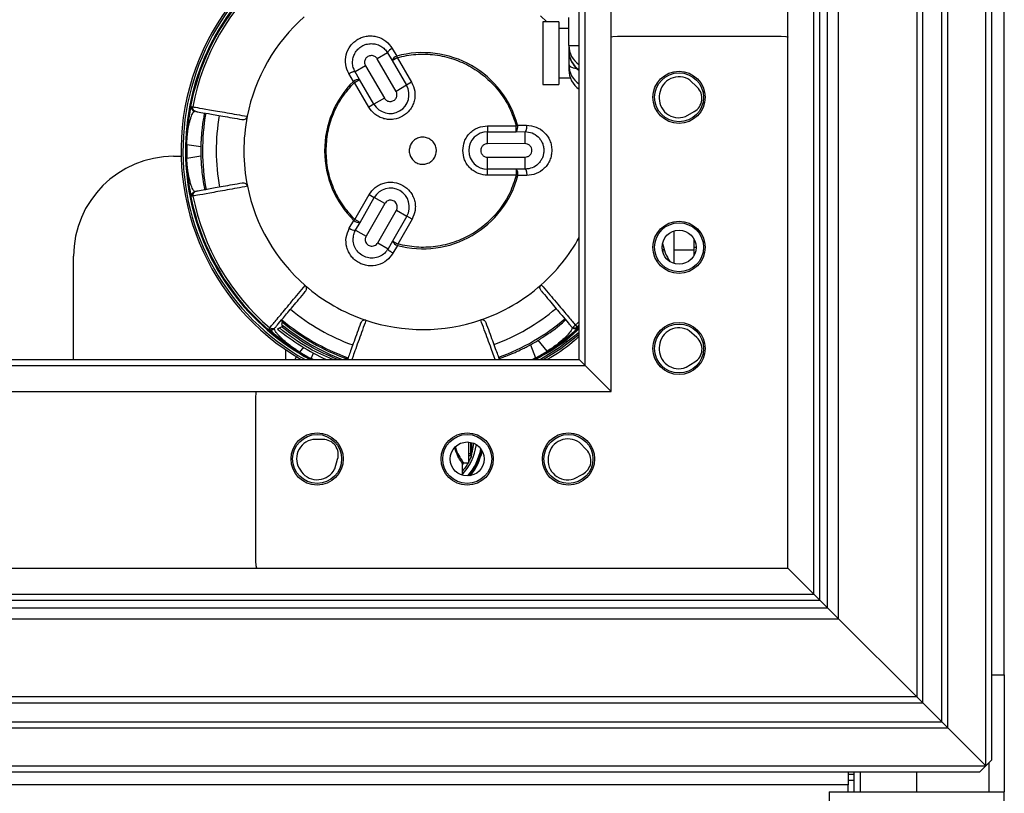
# Model space of a CAD drawing. Units: inches. Extents: x 17 to 136, y 17 to 142.
# Drawn here: x 93 to 98, y 93 to 97 of the extents above; entities that cross this region are included whole.
import ezdxf

# ---------------------------------------------------------------- set-up
doc = ezdxf.new("R2010")
doc.units = ezdxf.units.IN
doc.header["$MEASUREMENT"] = 0

msp = doc.modelspace()

# ---------------------------------------------------------------- linework, layer by layer
at = {"color": 7, "linetype": 'Continuous', "lineweight": 25}
for p, q in [((97.9085, 93.4418), (97.9085, 101.0818)), ((97.816, 92.9868), (97.816, 100.5518)), ((97.846, 93.0168), (97.846, 100.5218)), ((97.596, 93.2068), (97.596, 100.3318)), ((97.626, 93.1768), (97.626, 100.3618)), ((97.501, 93.3018), (97.501, 100.2368)), ((97.471, 100.2068), (97.471, 93.3318)), ((97.0801, 93.7227), (97.0801, 99.8159)), ((97.025, 93.7778), (97.025, 99.7608)), ((96.9567, 93.8461), (96.9567, 99.6926)), ((96.9867, 93.8161), (96.9867, 99.7226)), ((96.8267, 93.9761), (96.8267, 99.5626)), ((95.9442, 94.8586), (95.9442, 98.6801)), ((95.7842, 95.0186), (95.7842, 98.5201)), ((95.8142, 94.9886), (95.8142, 98.5501)), ((95.683, 96.7075), (95.603, 96.7075)), ((95.603, 96.7075), (95.603, 96.3945)), ((95.683, 96.7075), (95.683, 96.3945)), ((95.7325, 96.5894), (95.7325, 96.7287)), ((95.7325, 96.674), (95.683, 96.674)), ((95.976, 96.6363), (96.793, 96.6363)), ((95.7325, 96.5894), (95.7325, 96.5636)), ((94.8265, 96.5519), (94.7746, 96.5217)), ((94.8265, 96.5519), (94.8487, 96.5137)), ((94.8502, 96.5746), (94.8727, 96.5358)), ((95.7325, 96.5578), (95.7325, 96.4926)), ((94.7163, 96.4878), (94.6644, 96.4576)), ((94.7163, 96.4878), (94.8106, 96.3257)), ((94.8689, 96.3596), (94.7746, 96.5217)), ((94.8487, 96.5137), (94.8747, 96.5287)), ((94.8487, 96.5137), (94.9208, 96.3898)), ((94.8727, 96.5358), (94.8747, 96.5287)), ((94.8747, 96.5287), (94.9467, 96.4049)), ((95.7325, 96.4926), (95.7325, 96.4668)), ((94.6555, 96.4095), (94.6329, 96.4483)), ((94.6867, 96.4194), (94.6644, 96.4576)), ((94.6607, 96.4043), (94.6555, 96.4095)), ((94.6607, 96.4043), (94.6867, 96.4194)), ((94.7328, 96.2805), (94.6607, 96.4043)), ((94.7587, 96.2955), (94.6867, 96.4194)), ((94.9208, 96.3898), (94.8689, 96.3596)), ((94.9467, 96.4049), (94.9208, 96.3898)), ((95.603, 96.3945), (95.683, 96.3945)), ((95.683, 96.428), (95.7393, 96.428)), ((96.3741, 96.3801), (96.3372, 96.4152)), ((96.1857, 96.3466), (96.1845, 96.3373)), ((94.7587, 96.2955), (94.7328, 96.2805)), ((94.8106, 96.3257), (94.7587, 96.2955)), ((93.8464, 96.2835), (93.8527, 96.2824)), ((96.3147, 96.2337), (96.359, 96.2587)), ((95.3259, 96.1876), (95.4691, 96.188)), ((95.3259, 96.1876), (95.3259, 96.1576)), ((95.3259, 96.1576), (95.4692, 96.158)), ((95.3261, 96.0976), (95.3259, 96.1576)), ((95.4691, 96.188), (95.4762, 96.19)), ((95.4692, 96.158), (95.4691, 96.188)), ((95.4692, 96.158), (95.5134, 96.1582)), ((95.4762, 96.19), (95.5211, 96.1901)), ((95.5136, 96.0982), (95.5134, 96.1582)), ((95.5136, 96.0982), (95.3261, 96.0976)), ((93.8225, 96.0925), (93.8231, 96.0925)), ((93.8934, 96.0819), (93.8231, 96.0925)), ((93.7575, 96.0348), (93.7948, 96.0348)), ((93.8227, 96.0256), (93.8233, 96.0256)), ((93.8233, 96.0256), (93.8936, 96.0367)), ((95.3264, 96.0301), (95.5139, 96.0307)), ((95.3265, 95.9701), (95.3264, 96.0301)), ((95.514, 95.9707), (95.5139, 96.0307)), ((95.4698, 95.9706), (95.3265, 95.9701)), ((95.3266, 95.9401), (95.3265, 95.9701)), ((95.514, 95.9707), (95.4698, 95.9706)), ((95.4698, 95.9706), (95.4699, 95.9406)), ((95.4699, 95.9406), (95.3266, 95.9401)), ((95.477, 95.9387), (95.4699, 95.9406)), ((95.5219, 95.9388), (95.477, 95.9387)), ((93.8541, 95.8359), (93.8479, 95.8348)), ((94.6629, 95.7191), (94.7342, 95.8435)), ((94.6889, 95.7042), (94.7602, 95.8285)), ((94.8122, 95.7987), (94.719, 95.636)), ((94.7342, 95.8435), (94.7602, 95.8285)), ((94.8122, 95.7987), (94.7602, 95.8285)), ((94.7776, 95.6025), (94.8708, 95.7651)), ((94.8708, 95.7651), (94.9229, 95.7353)), ((94.6354, 95.675), (94.6577, 95.7139)), ((94.6577, 95.7139), (94.6629, 95.7191)), ((94.6889, 95.7042), (94.6629, 95.7191)), ((94.6669, 95.6659), (94.6889, 95.7042)), ((94.9229, 95.7353), (94.8516, 95.611)), ((94.9489, 95.7204), (94.8776, 95.5961)), ((94.9489, 95.7204), (94.9229, 95.7353)), ((94.6669, 95.6659), (94.719, 95.636)), ((96.258, 95.5676), (96.258, 95.6611)), ((94.7776, 95.6025), (94.8296, 95.5726)), ((94.8516, 95.611), (94.8296, 95.5726)), ((94.8776, 95.5961), (94.8516, 95.611)), ((96.358, 95.5676), (96.358, 95.6198)), ((94.8757, 95.589), (94.8534, 95.55)), ((94.8776, 95.5961), (94.8757, 95.589)), ((96.2025, 95.5704), (96.2025, 95.5604)), ((96.258, 95.5676), (96.358, 95.5676)), ((96.258, 95.4986), (96.258, 95.5676)), ((96.358, 95.5398), (96.358, 95.5676)), ((93.2575, 95.0186), (93.2575, 95.5348)), ((94.2942, 95.2132), (94.3069, 95.2011)), ((94.2333, 95.172), (94.2374, 95.1769)), ((94.2857, 95.1764), (94.2967, 95.1816)), ((94.3003, 95.2063), (94.2972, 95.1941)), ((95.7842, 95.1915), (95.7732, 95.1818)), ((95.7732, 95.1818), (95.7773, 95.1769)), ((96.3723, 95.1283), (96.3342, 95.162)), ((95.6243, 95.0602), (95.5796, 95.1155)), ((94.3175, 95.0348), (94.3185, 95.0671)), ((94.4058, 95.0797), (94.3871, 95.0563)), ((95.5405, 95.0928), (95.5665, 95.0266)), ((96.1851, 95.0882), (96.1843, 95.0789)), ((58.0328, 95.0186), (95.7842, 95.0186)), ((94.3175, 95.0186), (94.3175, 95.0348)), ((94.365, 95.0186), (94.3707, 95.0332)), ((94.3868, 95.0557), (94.3871, 95.0563)), ((94.4448, 95.0224), (94.4451, 95.023)), ((94.4451, 95.023), (94.4559, 95.051)), ((94.6106, 95.027), (94.6275, 95.0222)), ((94.613, 95.0186), (94.6185, 95.024)), ((95.5668, 95.026), (95.5665, 95.0266)), ((95.6246, 95.0596), (95.6243, 95.0602)), ((95.8142, 94.9886), (95.7842, 95.0186)), ((95.7842, 95.0186), (95.8142, 94.9886)), ((58.0028, 94.9886), (95.8142, 94.9886)), ((95.9442, 94.8586), (95.8142, 94.9886)), ((96.318, 94.9799), (96.3614, 95.0064)), ((57.8728, 94.8586), (95.9442, 94.8586)), ((94.168, 94.0113), (94.168, 94.8283)), ((94.5043, 94.6188), (94.4534, 94.6188)), ((95.2325, 94.5028), (95.2325, 94.6059)), ((95.2475, 94.5486), (95.2475, 94.6031)), ((95.8207, 94.5669), (95.785, 94.6032)), ((94.5622, 94.4718), (94.5771, 94.5205)), ((95.2325, 94.5486), (95.2428, 94.5486)), ((95.2325, 94.5386), (95.2428, 94.5392)), ((95.2428, 94.5392), (95.2428, 94.5486)), ((95.2428, 94.5486), (95.2475, 94.5486)), ((95.6313, 94.5395), (95.6298, 94.5303)), ((95.2005, 94.4398), (95.2005, 94.4973)), ((95.2054, 94.5023), (95.2325, 94.5028)), ((94.3909, 94.4646), (94.3965, 94.4571)), ((95.7565, 94.4225), (95.8016, 94.446)), ((56.9903, 93.9761), (96.8267, 93.9761)), ((96.9567, 93.8461), (96.8267, 93.9761)), ((56.8603, 93.8461), (96.9567, 93.8461)), ((96.9867, 93.8161), (96.9567, 93.8461)), ((96.9567, 93.8461), (96.9867, 93.8161)), ((56.8303, 93.8161), (96.9867, 93.8161)), ((97.025, 93.7778), (96.9867, 93.8161)), ((96.9867, 93.8161), (97.025, 93.7778)), ((56.792, 93.7778), (97.025, 93.7778)), ((97.0801, 93.7227), (97.025, 93.7778)), ((97.025, 93.7778), (97.0801, 93.7227)), ((56.7369, 93.7227), (97.0801, 93.7227)), ((97.471, 93.3318), (97.0801, 93.7227)), ((97.846, 93.4418), (97.9085, 93.4418)), ((97.9085, 93.4418), (97.9085, 92.8568)), ((56.316, 93.3018), (97.501, 93.3018)), ((97.471, 93.3318), (56.346, 93.3318)), ((97.501, 93.3018), (97.471, 93.3318)), ((97.471, 93.3318), (97.501, 93.3018)), ((97.596, 93.2068), (97.501, 93.3018)), ((56.221, 93.2068), (97.596, 93.2068)), ((97.626, 93.1768), (97.596, 93.2068)), ((97.596, 93.2068), (97.626, 93.1768)), ((56.191, 93.1768), (97.626, 93.1768)), ((97.626, 93.1768), (97.816, 92.9868)), ((97.816, 92.9868), (97.846, 93.0168)), ((56.001, 92.9868), (97.816, 92.9868)), ((56.031, 92.9568), (97.786, 92.9568)), ((97.1285, 92.9568), (97.1285, 92.8918)), ((97.1585, 92.8568), (97.1585, 92.9568)), ((97.786, 92.9568), (97.816, 92.9868)), ((97.1285, 92.9147), (97.1585, 92.9147)), ((97.1285, 92.8918), (56.6885, 92.8918)), ((97.0335, 92.8568), (97.0335, 92.7518)), ((97.0335, 92.8568), (97.9085, 92.8568)), ((97.1285, 92.8568), (97.1285, 92.8918)), ((97.9085, 92.7518), (97.9085, 92.8568))]:
    msp.add_line(p, q, dxfattribs=at)
at = {"color": 8, "linetype": 'Continuous', "lineweight": 25}
for p, q in [((95.6221, 96.7075), (95.5904, 96.7365)), ((95.7325, 96.5894), (95.7842, 96.5894)), ((96.1985, 95.5704), (96.2025, 95.5704)), ((96.2002, 95.5604), (96.2025, 95.5604)), ((96.2025, 95.5604), (96.2025, 95.5525)), ((96.358, 95.5807), (96.368, 95.5807)), ((95.7842, 95.2087), (95.7533, 95.1806)), ((94.4521, 95.0186), (94.4448, 95.0224)), ((94.4536, 95.0186), (94.4451, 95.023)), ((95.2428, 94.5486), (95.2428, 94.6043)), ((95.2562, 94.5987), (95.2475, 94.5529)), ((97.8321, 92.8568), (97.8321, 93.0029)), ((97.1885, 92.9568), (97.1885, 92.8568)), ((97.471, 92.8568), (97.471, 92.9568)), ((97.1285, 92.9447), (97.1585, 92.9447))]:
    msp.add_line(p, q, dxfattribs=at)
at = {"color": 7, "linetype": 'Continuous', "lineweight": 25, "flags": 128}
for points in [[(95.9442, 96.6322), (95.9516, 96.6339), (95.976, 96.6363)], [(96.793, 96.6363), (96.8174, 96.6339), (96.828, 96.6313)], [(95.7842, 95.1543), (95.6835, 95.0765), (95.5908, 95.0186)], [(94.168, 94.8283), (94.1704, 94.8527), (94.1717, 94.8586)], [(94.1734, 93.9748), (94.1704, 93.9869), (94.168, 94.0113)]]:
    msp.add_lwpolyline(points, dxfattribs=at)
at = {"color": 8, "linetype": 'Continuous', "lineweight": 25, "flags": 128}
for points in [[(96.199, 95.5927), (96.1996, 95.5924), (96.2022, 95.5915)], [(95.6042, 95.0186), (95.6917, 95.0741), (95.7842, 95.1455)]]:
    msp.add_lwpolyline(points, dxfattribs=at)
at = {"color": 7, "linetype": 'Continuous', "lineweight": 25}
for centre, radius in [((96.283, 96.3298), 0.1305), ((96.283, 96.3298), 0.1225), ((96.283, 95.5798), 0.1305), ((96.283, 95.5798), 0.1225), ((96.283, 95.5798), 0.085), ((96.283, 95.0738), 0.1305), ((96.283, 95.0738), 0.1225), ((94.4745, 94.5213), 0.1305), ((94.4745, 94.5213), 0.1225), ((95.2245, 94.5213), 0.1305), ((95.2245, 94.5213), 0.1225), ((95.7305, 94.5213), 0.1305), ((95.7305, 94.5213), 0.1225), ((95.2245, 94.5213), 0.085)]:
    msp.add_circle(centre, radius, dxfattribs=at)
for centre, radius, start, end in [((95.0025, 96.0628), 1.208, 90, 239.8184), ((95.0025, 96.0628), 1.1986, 54.1608, 240.6027), ((95.0025, 96.0628), 1.1814, 55.2868, 242.1134), ((95.0025, 96.0628), 1.1706, 131.1785, 169.1865), ((95.0025, 96.0628), 1.186, 141.1072, 241.6993), ((95.0025, 96.0628), 0.8941, 131.4772, 168.8879), ((95.8489, 96.5898), 0.1164, 180.2289, 236.2515), ((94.8619, 96.5387), 0.0378, 108.16, 159.6488), ((95.0025, 96.0628), 0.4905, 15.0234, 105.3417), ((95.8489, 96.5641), 0.1164, 180.2289, 236.2515), ((94.8857, 96.4978), 0.0402, 108.7934, 156.7204), ((95.8489, 96.4673), 0.1164, 180.2289, 236.2515), ((95.0025, 96.0628), 0.4905, 135.0234, 225.3417), ((94.6822, 96.3794), 0.0402, 83.6446, 131.5716), ((94.8397, 96.3427), 0.0938, 210.1825, 30.1825), ((96.2824, 96.3346), 0.0975, 55.7844, 172.9144), ((96.3215, 96.3249), 0.0763, 353.0264, 46.419), ((96.2813, 96.3253), 0.0975, 172.9144, 290.0444), ((96.3215, 96.3252), 0.0763, 299.4098, 352.8024), ((95.0025, 96.0628), 1.1006, 170.1825, 190.1825), ((95.0025, 96.0628), 1.0322, 170.1825, 190.1825), ((95.0025, 96.0628), 0.8941, 168.8879, 191.4772), ((95.3262, 96.0638), 0.0938, 90.1825, 270.1825), ((95.4368, 96.1819), 0.0402, 323.6446, 11.5716), ((95.0025, 96.0628), 1.1804, 178.5589, 181.8062), ((95.0025, 96.0628), 1.1797, 178.5589, 181.8062), ((95.0025, 96.0628), 1.1093, 179.0157, 181.3493), ((93.7575, 95.5348), 0.5, 90, 180), ((95.4376, 95.9465), 0.0402, 348.7934, 36.7204), ((95.0025, 96.0628), 0.4905, 255.0234, 345.3417), ((95.0025, 96.0628), 0.8941, 191.4772, 228.8879), ((94.8415, 95.7819), 0.0937, 330.1825, 150.1825), ((95.0025, 96.0628), 1.1706, 191.1785, 229.1865), ((94.6842, 95.7442), 0.0402, 228.7934, 276.7204), ((94.6606, 95.7031), 0.0378, 228.16, 279.6488), ((94.8885, 95.6271), 0.0402, 203.6446, 251.5716), ((96.4682, 95.6537), 0.2732, 191.3827, 212.1291), ((95.0025, 96.0628), 0.8941, 228.8879, 251.4772), ((95.0025, 96.0628), 0.8941, 288.8879, 311.4772), ((95.0025, 96.0628), 1.0322, 230.1825, 250.1825), ((95.0025, 96.0628), 1.0322, 290.1825, 310.1825), ((95.0025, 96.0628), 1.1006, 230.1825, 250.1825), ((95.0025, 96.0628), 0.8941, 251.4772, 288.8879), ((95.0025, 96.0628), 1.1006, 290.1825, 310.1825), ((95.0025, 96.0628), 1.15, 230.8859, 245.2351), ((95.0025, 96.0628), 1.119, 230.9278, 248.9376), ((95.0025, 96.0628), 1.1075, 230.6545, 249.7105), ((95.0025, 96.0628), 1.1814, 297.8866, 311.4287), ((96.2822, 95.0796), 0.0975, 57.7664, 174.8964), ((95.0025, 96.0628), 1.1093, 299.0157, 301.3493), ((96.3216, 95.0712), 0.0763, 355.0084, 48.401), ((96.2814, 95.0703), 0.0975, 174.8964, 292.0264), ((96.3217, 95.0715), 0.0763, 301.3918, 354.7844), ((95.0025, 96.0628), 1.1804, 238.5589, 241.8062), ((95.0025, 96.0628), 1.1797, 238.5589, 241.8062), ((95.0025, 96.0628), 1.1797, 298.5589, 301.8062), ((95.0025, 96.0628), 1.1804, 298.5589, 301.8062), ((94.4693, 94.5226), 0.0975, 99.3805, 216.5106), ((94.5043, 94.5425), 0.0763, 36.6226, 90.0151), ((95.7276, 94.5244), 0.0975, 53.9146, 171.0446), ((94.5041, 94.5428), 0.0763, 343.006, 36.3985), ((95.0025, 94.6278), 0.3, 320.4607, 348.2803), ((95.2425, 94.5442), 0.005, 273, 0), ((95.7261, 94.5151), 0.0975, 171.0446, 288.1746), ((95.7663, 94.5134), 0.0763, 351.1566, 44.5492), ((94.4748, 94.5151), 0.0975, 216.5106, 333.6406), ((95.7664, 94.5137), 0.0763, 297.54, 350.9325)]:
    msp.add_arc(centre, radius, start, end, dxfattribs=at)
at = {"color": 8, "linetype": 'Continuous', "lineweight": 25}
for centre, radius, start, end in [((95.8489, 96.493), 0.1164, 180.2289, 236.2515), ((95.0025, 96.0628), 0.8941, 311.4772, 330.9629), ((95.0025, 94.6278), 0.2699, 316.1492, 352.5918), ((95.0025, 94.6278), 0.2956, 319.6384, 349.1026), ((95.0025, 94.6278), 0.3044, 321.3731, 347.3679)]:
    msp.add_arc(centre, radius, start, end, dxfattribs=at)
msp.add_ellipse((95.8725, 96.5096), major_axis=(0.1399, 0.018), ratio=0.235399, start_param=3.11129, end_param=3.862747, dxfattribs=at)
at = {"color": 7, "linetype": 'Continuous', "lineweight": 25}
for points, knots in [([(94.6329, 96.4483), (94.6264, 96.4632), (94.6133, 96.493), (94.6168, 96.5433), (94.6348, 96.5813), (94.6574, 96.6059), (94.6778, 96.6207), (94.7008, 96.6312), (94.7253, 96.6369), (94.7503, 96.6377), (94.7828, 96.632), (94.8211, 96.6139), (94.8405, 96.5877), (94.8502, 96.5746)], [0, 0, 0, 0, 0.124818, 0.249509, 0.374085, 0.436745, 0.499297, 0.561802, 0.624607, 0.687095, 0.750107, 0.875006, 1, 1, 1, 1]), ([(94.6644, 96.4576), (94.661, 96.4647), (94.654, 96.479), (94.6507, 96.5033), (94.6534, 96.5275), (94.6625, 96.5507), (94.6771, 96.5706), (94.6969, 96.5862), (94.7201, 96.5965), (94.7367, 96.5978), (94.7452, 96.5985)], [0, 0, 0, 0, 0.124903, 0.250083, 0.381788, 0.499868, 0.627045, 0.7498, 0.872845, 1, 1, 1, 1]), ([(94.7452, 96.5985), (94.7531, 96.5979), (94.7698, 96.5968), (94.7927, 96.5869), (94.8128, 96.5719), (94.8219, 96.5586), (94.8265, 96.5519)], [0, 0, 0, 0, 0.236064, 0.499188, 0.74924, 1, 1, 1, 1]), ([(94.7454, 96.5385), (94.7424, 96.5383), (94.7365, 96.5378), (94.7283, 96.5342), (94.7212, 96.5288), (94.7159, 96.5217), (94.7124, 96.5135), (94.7114, 96.5047), (94.7124, 96.4958), (94.715, 96.4904), (94.7163, 96.4878)], [0, 0, 0, 0, 0.1249974, 0.2499921, 0.3748458, 0.4999947, 0.6248485, 0.7499974, 0.8748511, 1, 1, 1, 1]), ([(94.7746, 96.5217), (94.773, 96.5242), (94.7696, 96.529), (94.7624, 96.5343), (94.7542, 96.5379), (94.7483, 96.5383), (94.7454, 96.5385)], [0, 0, 0, 0, 0.249923, 0.499947, 0.748523, 1, 1, 1, 1]), ([(94.8747, 96.5287), (94.9054, 96.5353), (94.9676, 96.5487), (95.0638, 96.5451), (95.1573, 96.5238), (95.2443, 96.4846), (95.322, 96.4294), (95.3876, 96.3595), (95.4393, 96.2783), (95.4593, 96.2179), (95.4691, 96.188)], [0, 0, 0, 0, 0.123779, 0.25, 0.376221, 0.5, 0.623779, 0.75, 0.876221, 1, 1, 1, 1]), ([(95.7325, 96.5636), (95.7335, 96.5516), (95.7355, 96.5272), (95.753, 96.4942), (95.7692, 96.4736), (95.7804, 96.4673), (95.7805, 96.4672)], [0, 0, 0, 0, 0.322614, 0.651694, 0.99758, 1, 1, 1, 1]), ([(94.5194, 96.0613), (94.521, 96.0927), (94.5244, 96.1562), (94.5532, 96.248), (94.5974, 96.3334), (94.6398, 96.3808), (94.6607, 96.4043)], [0, 0, 0, 0, 0.247558, 0.5, 0.752442, 1, 1, 1, 1]), ([(94.9467, 96.4049), (94.9531, 96.3906), (94.963, 96.3685), (94.9641, 96.3359), (94.9602, 96.3108), (94.9513, 96.287), (94.9338, 96.2596), (94.9035, 96.2331), (94.8654, 96.2198), (94.833, 96.2182), (94.8079, 96.2222), (94.7841, 96.2312), (94.7563, 96.2484), (94.742, 96.2678), (94.7328, 96.2805)], [0, 0, 0, 0, 0.119721, 0.184833, 0.25, 0.315112, 0.380279, 0.5, 0.619721, 0.684833, 0.75, 0.815112, 0.880279, 1, 1, 1, 1]), ([(94.8398, 96.3089), (94.8428, 96.3091), (94.8487, 96.3096), (94.8569, 96.3132), (94.864, 96.3186), (94.8693, 96.3257), (94.8728, 96.3339), (94.8738, 96.3428), (94.8728, 96.3517), (94.8702, 96.357), (94.8689, 96.3596)], [0, 0, 0, 0, 0.124997, 0.249992, 0.374846, 0.499995, 0.624848, 0.749997, 0.874851, 1, 1, 1, 1]), ([(94.8106, 96.3257), (94.8122, 96.3233), (94.8156, 96.3184), (94.8228, 96.3131), (94.831, 96.3095), (94.8369, 96.3091), (94.8398, 96.3089)], [0, 0, 0, 0, 0.249923, 0.499947, 0.748523, 1, 1, 1, 1]), ([(93.8225, 96.0925), (93.8226, 96.0965), (93.8228, 96.1047), (93.8233, 96.1167), (93.8239, 96.1284), (93.8248, 96.1417), (93.8259, 96.1561), (93.8285, 96.1838), (93.8321, 96.2116), (93.8361, 96.2372), (93.8406, 96.2614), (93.8448, 96.2797), (93.8459, 96.2823), (93.8464, 96.2835)], [0, 0, 0, 0, 0.014038, 0.028711, 0.044728, 0.06264, 0.091457, 0.12519, 0.250165, 0.375324, 0.500492, 0.75022, 1, 1, 1, 1]), ([(93.8231, 96.0925), (93.8233, 96.0966), (93.8235, 96.1047), (93.8243, 96.1198), (93.8262, 96.1416), (93.8301, 96.1717), (93.8355, 96.1986), (93.8415, 96.2209), (93.8486, 96.2419), (93.8563, 96.2575), (93.8606, 96.2592), (93.8627, 96.2601)], [0, 0, 0, 0, 0.014482, 0.029115, 0.05888, 0.120026, 0.244607, 0.370234, 0.496202, 0.747974, 1, 1, 1, 1]), ([(93.8527, 96.2824), (93.8573, 96.2816), (93.8663, 96.2801), (93.931, 96.2688), (94.0175, 96.2538), (94.0902, 96.2412), (94.1251, 96.2351)], [0, 0, 0, 0, 0.276244, 0.535005, 0.776264, 1, 1, 1, 1]), ([(93.8689, 96.259), (93.8721, 96.2584), (93.8784, 96.2573), (93.927, 96.2489), (93.9994, 96.2364), (94.0658, 96.2249), (94.099, 96.2192)], [0, 0, 0, 0, 0.24967, 0.499896, 0.750168, 1, 1, 1, 1]), ([(93.9126, 96.2514), (93.9121, 96.2503), (93.9111, 96.2482), (93.9069, 96.2274), (93.9024, 96.1998), (93.8987, 96.1687), (93.8966, 96.1469), (93.8949, 96.1232), (93.894, 96.1049), (93.8936, 96.0898), (93.8934, 96.0832), (93.8934, 96.0819)], [0, 0, 0, 0, 0.2615489, 0.5229667, 0.7433115, 0.8235585, 0.9054148, 0.9397158, 0.9743404, 0.9947221, 1, 1, 1, 1]), ([(94.099, 96.2192), (94.1042, 96.2189), (94.1103, 96.2185), (94.1179, 96.2232), (94.1211, 96.2261), (94.1236, 96.2302), (94.1247, 96.2331), (94.1251, 96.2347), (94.1251, 96.2351)], [0, 0, 0, 0, 0.557539, 0.653236, 0.81075, 0.901114, 0.976216, 1, 1, 1, 1]), ([(95.2025, 96.0634), (95.2041, 96.079), (95.2066, 96.103), (95.2219, 96.1319), (95.2378, 96.1517), (95.2575, 96.1677), (95.2863, 96.1832), (95.3103, 96.1859), (95.3259, 96.1876)], [0, 0, 0, 0, 0.239443, 0.369667, 0.5, 0.630224, 0.760557, 1, 1, 1, 1]), ([(95.5134, 96.1582), (95.5254, 96.1569), (95.5492, 96.1544), (95.5754, 96.1369), (95.5913, 96.1181), (95.6005, 96.1016), (95.6061, 96.0838), (95.6081, 96.0649), (95.6063, 96.0459), (95.6008, 96.028), (95.5918, 96.0114), (95.5759, 95.9925), (95.5498, 95.9748), (95.526, 95.972), (95.514, 95.9707)], [0, 0, 0, 0, 0.1247842, 0.2494274, 0.313824, 0.3745356, 0.4376834, 0.4996093, 0.5615893, 0.6247914, 0.6856457, 0.7502044, 0.8750353, 1, 1, 1, 1]), ([(95.5211, 96.1901), (95.5373, 96.1883), (95.5697, 96.1848), (95.6115, 96.1566), (95.6353, 96.1219), (95.6457, 96.09), (95.6467, 96.0732), (95.6472, 96.0649)], [0, 0, 0, 0, 0.2499883, 0.49972, 0.7492209, 0.874795, 1, 1, 1, 1]), ([(94.9347, 96.0626), (94.9354, 96.0702), (94.9369, 96.0855), (94.9485, 96.1058), (94.9656, 96.1213), (94.9871, 96.1302), (95.0103, 96.1315), (95.0326, 96.125), (95.0515, 96.1116), (95.0649, 96.0926), (95.0698, 96.0754), (95.0707, 96.0578), (95.0678, 96.0401), (95.0566, 96.0198), (95.0393, 96.0043), (95.0179, 95.9954), (94.9947, 95.9941), (94.9724, 96.0006), (94.9535, 96.014), (94.9402, 96.033), (94.9351, 96.0502), (94.9348, 96.0602), (94.9347, 96.0626)], [0, 0, 0, 0, 0.053686, 0.107372, 0.161059, 0.214745, 0.268431, 0.322117, 0.375804, 0.42949, 0.483176, 0.5, 0.553686, 0.607372, 0.661059, 0.714745, 0.768431, 0.822117, 0.875804, 0.92949, 0.983176, 1, 1, 1, 1]), ([(95.3261, 96.0976), (95.3219, 96.0971), (95.3154, 96.0964), (95.3075, 96.0922), (95.3021, 96.0878), (95.2978, 96.0824), (95.2937, 96.0745), (95.2917, 96.0637), (95.2938, 96.0529), (95.2979, 96.0451), (95.3023, 96.0397), (95.3077, 96.0354), (95.3156, 96.0312), (95.3221, 96.0305), (95.3264, 96.0301)], [0, 0, 0, 0, 0.119721, 0.184761, 0.25, 0.315039, 0.380279, 0.5, 0.619721, 0.684761, 0.75, 0.815039, 0.880279, 1, 1, 1, 1]), ([(95.5139, 96.0307), (95.5181, 96.0312), (95.5246, 96.0319), (95.5325, 96.0361), (95.5378, 96.0405), (95.5422, 96.0459), (95.5463, 96.0537), (95.5483, 96.0646), (95.5462, 96.0753), (95.5421, 96.0832), (95.5377, 96.0885), (95.5323, 96.0929), (95.5244, 96.0971), (95.5179, 96.0978), (95.5136, 96.0982)], [0, 0, 0, 0, 0.119721, 0.184761, 0.25, 0.315039, 0.380279, 0.5, 0.619721, 0.684761, 0.75, 0.815039, 0.880279, 1, 1, 1, 1]), ([(94.6629, 95.7191), (94.6418, 95.7425), (94.5991, 95.7897), (94.5544, 95.8748), (94.525, 95.9664), (94.5212, 96.0298), (94.5194, 96.0613)], [0, 0, 0, 0, 0.247558, 0.5, 0.752442, 1, 1, 1, 1]), ([(95.3266, 95.9401), (95.3111, 95.9417), (95.287, 95.9442), (95.2582, 95.9595), (95.2384, 95.9754), (95.2224, 95.9951), (95.2069, 96.0239), (95.2042, 96.0479), (95.2025, 96.0634)], [0, 0, 0, 0, 0.239443, 0.369667, 0.5, 0.630224, 0.760557, 1, 1, 1, 1]), ([(95.6472, 96.0649), (95.6467, 96.0565), (95.6458, 96.0398), (95.6382, 96.0158), (95.6264, 95.9937), (95.6052, 95.9684), (95.5704, 95.9444), (95.5381, 95.9407), (95.5219, 95.9388)], [0, 0, 0, 0, 0.124947, 0.250271, 0.375111, 0.500922, 0.750364, 1, 1, 1, 1]), ([(93.8479, 95.8348), (93.8476, 95.8353), (93.8469, 95.8364), (93.8444, 95.846), (93.8414, 95.8595), (93.8384, 95.8749), (93.8359, 95.8893), (93.8335, 95.9047), (93.8313, 95.9198), (93.8297, 95.9329), (93.8281, 95.9468), (93.8266, 95.9615), (93.8251, 95.9788), (93.8239, 95.9963), (93.8231, 96.0133), (93.8228, 96.0216), (93.8227, 96.0256)], [0, 0, 0, 0, 0.167283, 0.335953, 0.498762, 0.583211, 0.667318, 0.74808, 0.794656, 0.83642, 0.873549, 0.907597, 0.936684, 0.970969, 0.985812, 1, 1, 1, 1]), ([(93.864, 95.8583), (93.8618, 95.8591), (93.8576, 95.8608), (93.8483, 95.8795), (93.8387, 95.9086), (93.8309, 95.946), (93.8267, 95.9761), (93.8247, 95.9981), (93.8238, 96.0133), (93.8235, 96.0215), (93.8233, 96.0256)], [0, 0, 0, 0, 0.25214, 0.503154, 0.753671, 0.87861, 0.940357, 0.970583, 0.985422, 1, 1, 1, 1]), ([(93.8936, 96.0367), (93.8937, 96.0306), (93.8941, 96.0185), (93.8951, 95.9982), (93.8977, 95.9633), (93.903, 95.9198), (93.9089, 95.8836), (93.9127, 95.8696), (93.9135, 95.8679), (93.9138, 95.8673)], [0, 0, 0, 0, 0.023767, 0.047299, 0.093556, 0.237221, 0.530076, 0.824083, 1, 1, 1, 1]), ([(94.1, 95.9007), (94.0669, 95.8948), (94.0006, 95.8829), (93.9282, 95.8699), (93.8797, 95.8611), (93.8734, 95.86), (93.8702, 95.8594)], [0, 0, 0, 0, 0.249519, 0.499867, 0.750199, 1, 1, 1, 1]), ([(94.1263, 95.8849), (94.1259, 95.8861), (94.1252, 95.8888), (94.1234, 95.892), (94.1212, 95.8947), (94.1171, 95.8984), (94.1097, 95.9015), (94.1035, 95.901), (94.1, 95.9007)], [0, 0, 0, 0, 0.0740693, 0.1652764, 0.2339685, 0.3310779, 0.6168695, 1, 1, 1, 1]), ([(94.7342, 95.8435), (94.7433, 95.8561), (94.7575, 95.8757), (94.7852, 95.8931), (94.8089, 95.9022), (94.834, 95.9063), (94.8664, 95.905), (94.9045, 95.8919), (94.9351, 95.8656), (94.9527, 95.8383), (94.9618, 95.8145), (94.9659, 95.7895), (94.9649, 95.7568), (94.9552, 95.7347), (94.9489, 95.7204)], [0, 0, 0, 0, 0.1197215, 0.1848335, 0.25, 0.315112, 0.3802785, 0.5, 0.6197215, 0.6848335, 0.75, 0.815112, 0.8802785, 1, 1, 1, 1]), ([(95.4699, 95.9406), (95.4602, 95.9106), (95.4407, 95.8501), (95.3895, 95.7686), (95.3244, 95.6982), (95.2469, 95.6425), (95.1602, 95.6028), (95.0669, 95.581), (94.9707, 95.5767), (94.9085, 95.5897), (94.8776, 95.5961)], [0, 0, 0, 0, 0.123779, 0.25, 0.376221, 0.5, 0.623779, 0.75, 0.876221, 1, 1, 1, 1]), ([(94.1263, 95.8849), (94.0913, 95.8786), (94.0188, 95.8655), (93.9323, 95.85), (93.8677, 95.8383), (93.8587, 95.8367), (93.8541, 95.8359)], [0, 0, 0, 0, 0.223736, 0.464995, 0.723756, 1, 1, 1, 1]), ([(94.8753, 95.782), (94.8749, 95.7856), (94.8742, 95.793), (94.8687, 95.8029), (94.8604, 95.8106), (94.8503, 95.8151), (94.8393, 95.8162), (94.8283, 95.8136), (94.8186, 95.8077), (94.8143, 95.8016), (94.8122, 95.7987)], [0, 0, 0, 0, 0.121593, 0.25, 0.378407, 0.5, 0.621593, 0.75, 0.878407, 1, 1, 1, 1]), ([(94.8534, 95.55), (94.8438, 95.5369), (94.8246, 95.5107), (94.7793, 95.4885), (94.7373, 95.4851), (94.7047, 95.4924), (94.6817, 95.5027), (94.6611, 95.5173), (94.644, 95.5357), (94.6307, 95.557), (94.6194, 95.588), (94.616, 95.6301), (94.6289, 95.66), (94.6354, 95.675)], [0, 0, 0, 0, 0.124818, 0.249509, 0.374085, 0.436837, 0.499297, 0.561894, 0.624607, 0.687155, 0.750108, 0.875006, 1, 1, 1, 1]), ([(94.6545, 95.6189), (94.6551, 95.6272), (94.6561, 95.6437), (94.6633, 95.6585), (94.6669, 95.6659)], [0, 0, 0, 0, 0.49932, 1, 1, 1, 1]), ([(94.8296, 95.5726), (94.8239, 95.5645), (94.8125, 95.5483), (94.7862, 95.5317), (94.7563, 95.5241), (94.7249, 95.5267), (94.696, 95.5393), (94.6732, 95.5605), (94.6577, 95.5881), (94.6556, 95.6083), (94.6545, 95.6189)], [0, 0, 0, 0, 0.125005, 0.24999, 0.381025, 0.499853, 0.624236, 0.749785, 0.867443, 1, 1, 1, 1]), ([(94.7145, 95.6191), (94.7149, 95.6156), (94.7156, 95.6082), (94.7211, 95.5982), (94.7294, 95.5906), (94.7395, 95.5861), (94.7505, 95.585), (94.7615, 95.5875), (94.7712, 95.5935), (94.7755, 95.5995), (94.7776, 95.6025)], [0, 0, 0, 0, 0.121593, 0.25, 0.378407, 0.5, 0.621593, 0.75, 0.878407, 1, 1, 1, 1]), ([(94.2374, 95.1769), (94.2404, 95.1805), (94.2462, 95.1874), (94.2883, 95.2378), (94.3446, 95.3053), (94.3918, 95.3619), (94.4146, 95.3892)], [0, 0, 0, 0, 0.276244, 0.535005, 0.776264, 1, 1, 1, 1]), ([(94.2658, 95.1792), (94.2679, 95.1817), (94.272, 95.1866), (94.3035, 95.2244), (94.3506, 95.2809), (94.3938, 95.3327), (94.4154, 95.3585)], [0, 0, 0, 0, 0.24967, 0.499896, 0.750168, 1, 1, 1, 1]), ([(94.4154, 95.3585), (94.4182, 95.3629), (94.4215, 95.368), (94.4213, 95.3769), (94.4204, 95.3811), (94.4181, 95.3853), (94.4161, 95.3878), (94.4149, 95.3889), (94.4146, 95.3892)], [0, 0, 0, 0, 0.557539, 0.653236, 0.81075, 0.901114, 0.976216, 1, 1, 1, 1]), ([(95.5941, 95.3623), (95.5912, 95.3666), (95.5879, 95.3717), (95.588, 95.3806), (95.589, 95.3848), (95.5912, 95.3891), (95.5932, 95.3915), (95.5944, 95.3926), (95.5947, 95.3929)], [0, 0, 0, 0, 0.557539, 0.653236, 0.81075, 0.901114, 0.976216, 1, 1, 1, 1]), ([(95.5941, 95.3623), (95.6158, 95.3366), (95.6593, 95.2851), (95.7067, 95.2289), (95.7385, 95.1913), (95.7427, 95.1864), (95.7448, 95.1839)], [0, 0, 0, 0, 0.249534, 0.499882, 0.750215, 1, 1, 1, 1]), ([(95.5947, 95.3929), (95.6176, 95.3658), (95.6652, 95.3095), (95.7219, 95.2424), (95.7643, 95.1923), (95.7702, 95.1853), (95.7732, 95.1818)], [0, 0, 0, 0, 0.223736, 0.464995, 0.723756, 1, 1, 1, 1]), ([(94.7185, 95.215), (94.7172, 95.2153), (94.7145, 95.2161), (94.7109, 95.2161), (94.7074, 95.2155), (94.7022, 95.2138), (94.6958, 95.2089), (94.6931, 95.2034), (94.6916, 95.2002)], [0, 0, 0, 0, 0.074069, 0.165276, 0.233969, 0.331078, 0.61687, 1, 1, 1, 1]), ([(95.3188, 95.2022), (95.3165, 95.2068), (95.3138, 95.2123), (95.3059, 95.2165), (95.3018, 95.2178), (95.297, 95.218), (95.2939, 95.2175), (95.2923, 95.217), (95.2919, 95.2168)], [0, 0, 0, 0, 0.557539, 0.653236, 0.81075, 0.901114, 0.976216, 1, 1, 1, 1]), ([(95.5796, 95.1155), (95.5848, 95.1187), (95.5951, 95.1251), (95.6121, 95.1361), (95.6411, 95.1558), (95.6761, 95.1821), (95.7045, 95.2054), (95.7147, 95.2156), (95.7158, 95.2172), (95.7162, 95.2177)], [0, 0, 0, 0, 0.023767, 0.047299, 0.093556, 0.237221, 0.530076, 0.824083, 1, 1, 1, 1]), ([(94.3868, 95.0557), (94.3834, 95.0578), (94.3764, 95.0621), (94.3662, 95.0685), (94.3564, 95.0749), (94.3453, 95.0823), (94.3334, 95.0905), (94.3108, 95.1066), (94.2884, 95.1236), (94.2683, 95.1399), (94.2496, 95.1559), (94.2358, 95.1687), (94.2341, 95.1709), (94.2333, 95.172)], [0, 0, 0, 0, 0.014038, 0.028711, 0.044728, 0.06264, 0.091457, 0.12519, 0.250165, 0.375324, 0.500492, 0.75022, 1, 1, 1, 1]), ([(94.3871, 95.0563), (94.3837, 95.0584), (94.3767, 95.0627), (94.3641, 95.071), (94.3461, 95.0835), (94.322, 95.1019), (94.3014, 95.1201), (94.2851, 95.1364), (94.2705, 95.1531), (94.2608, 95.1676), (94.2614, 95.1721), (94.2618, 95.1743)], [0, 0, 0, 0, 0.014482, 0.029115, 0.05888, 0.120026, 0.244607, 0.370234, 0.496202, 0.747974, 1, 1, 1, 1]), ([(94.2857, 95.1764), (94.2846, 95.1758), (94.2824, 95.1746), (94.2796, 95.1728), (94.2777, 95.1715), (94.2769, 95.1708), (94.277, 95.1706), (94.277, 95.1705)], [0, 0, 0, 0, 0.232614, 0.465861, 0.682759, 0.883542, 1, 1, 1, 1]), ([(94.2967, 95.1816), (94.298, 95.1821), (94.3005, 95.1833), (94.3037, 95.1848), (94.3057, 95.186), (94.3063, 95.1866), (94.3062, 95.1868), (94.3062, 95.1869)], [0, 0, 0, 0, 0.24804, 0.496947, 0.720415, 0.911305, 1, 1, 1, 1]), ([(94.6916, 95.2002), (94.6803, 95.1688), (94.6577, 95.106), (94.6354, 95.044), (94.628, 95.0235), (94.6254, 95.0164)], [0, 0, 0, 0, 0.394319, 0.789925, 1, 1, 1, 1]), ([(95.3867, 95.0177), (95.3839, 95.0251), (95.3763, 95.0458), (95.3534, 95.1081), (95.3304, 95.1709), (95.3188, 95.2022)], [0, 0, 0, 0, 0.217883, 0.609286, 1, 1, 1, 1]), ([(95.7489, 95.1791), (95.7492, 95.1768), (95.7499, 95.1723), (95.7383, 95.1549), (95.7179, 95.132), (95.6894, 95.1066), (95.6655, 95.0879), (95.6475, 95.0752), (95.6348, 95.0668), (95.6277, 95.0624), (95.6243, 95.0602)], [0, 0, 0, 0, 0.25214, 0.503154, 0.753671, 0.87861, 0.940357, 0.970583, 0.985422, 1, 1, 1, 1]), ([(95.7773, 95.1769), (95.777, 95.1764), (95.7764, 95.1752), (95.7693, 95.1683), (95.7591, 95.1589), (95.7473, 95.1487), (95.7361, 95.1393), (95.724, 95.1295), (95.712, 95.1201), (95.7015, 95.1121), (95.6902, 95.1037), (95.6782, 95.0951), (95.664, 95.0852), (95.6494, 95.0754), (95.6351, 95.0662), (95.6281, 95.0618), (95.6246, 95.0596)], [0, 0, 0, 0, 0.167283, 0.335953, 0.498762, 0.583211, 0.667318, 0.74808, 0.794656, 0.83642, 0.873549, 0.907597, 0.936684, 0.970969, 0.985812, 1, 1, 1, 1]), ([(95.3841, 95.0246), (95.3853, 95.0247), (95.3877, 95.0249), (95.4077, 95.0317), (95.4339, 95.0416), (95.4627, 95.0539), (95.4826, 95.063), (95.504, 95.0734), (95.5203, 95.0818), (95.5336, 95.089), (95.5394, 95.0921), (95.5405, 95.0928)], [0, 0, 0, 0, 0.261549, 0.522967, 0.743312, 0.823558, 0.905415, 0.939716, 0.97434, 0.994722, 1, 1, 1, 1]), ([(94.5987, 95.0192), (94.5986, 95.0192), (94.5984, 95.0192), (94.5984, 95.0187), (94.5984, 95.0186)], [0, 0, 0, 0, 0.8085515, 1, 1, 1, 1]), ([(95.2475, 94.5442), (95.2475, 94.5442), (95.2475, 94.5443), (95.2475, 94.5454), (95.2475, 94.5469), (95.2475, 94.548), (95.2475, 94.5486)], [0, 0, 0, 0, 0.2491269, 0.4998627, 0.7491349, 1, 1, 1, 1])]:
    msp.add_open_spline(points, degree=3, knots=knots, dxfattribs=at)
for points in [[(94.6329, 96.4483), (94.6347, 96.4493), (94.6383, 96.4514), (94.6436, 96.4541), (94.6488, 96.4563), (94.6535, 96.4579), (94.6576, 96.4589), (94.6609, 96.4592), (94.6633, 96.4588), (94.6641, 96.458), (94.6644, 96.4576)], [(93.8464, 96.2835), (93.8462, 96.2808), (93.8459, 96.2755), (93.8493, 96.2681), (93.855, 96.2623), (93.8601, 96.2608), (93.8627, 96.2601)], [(93.8689, 96.259), (93.8664, 96.2597), (93.8613, 96.2612), (93.8555, 96.267), (93.8521, 96.2744), (93.8525, 96.2798), (93.8527, 96.2824)], [(95.5211, 96.1901), (95.5211, 96.1881), (95.5212, 96.184), (95.5208, 96.178), (95.5201, 96.1724), (95.5191, 96.1675), (95.5179, 96.1635), (95.5166, 96.1605), (95.515, 96.1586), (95.514, 96.1583), (95.5134, 96.1582)], [(95.514, 95.9707), (95.5146, 95.9706), (95.5156, 95.9703), (95.5172, 95.9684), (95.5186, 95.9654), (95.5198, 95.9614), (95.5208, 95.9565), (95.5215, 95.9509), (95.5219, 95.945), (95.5219, 95.9409), (95.5219, 95.9388)], [(93.8479, 95.8348), (93.8477, 95.8374), (93.8472, 95.8427), (93.8506, 95.8502), (93.8563, 95.856), (93.8614, 95.8575), (93.864, 95.8583)], [(93.8702, 95.8594), (93.8676, 95.8587), (93.8625, 95.8571), (93.8568, 95.8513), (93.8535, 95.8439), (93.8539, 95.8385), (93.8541, 95.8359)], [(94.8708, 95.7651), (94.8721, 95.7678), (94.8747, 95.7731), (94.8751, 95.7791), (94.8753, 95.782)], [(94.719, 95.636), (94.7177, 95.6334), (94.7151, 95.628), (94.7147, 95.6221), (94.7145, 95.6191)], [(94.8534, 95.55), (94.8516, 95.551), (94.8481, 95.5531), (94.8431, 95.5564), (94.8386, 95.5597), (94.8349, 95.563), (94.832, 95.5661), (94.8301, 95.5688), (94.8291, 95.5711), (94.8295, 95.5721), (94.8296, 95.5726)], [(94.2333, 95.172), (94.2355, 95.1705), (94.24, 95.1675), (94.2481, 95.1667), (94.256, 95.1688), (94.2598, 95.1725), (94.2618, 95.1743)], [(94.2658, 95.1792), (94.2639, 95.1774), (94.26, 95.1737), (94.2521, 95.1716), (94.244, 95.1724), (94.2396, 95.1754), (94.2374, 95.1769)], [(95.7448, 95.1839), (95.7467, 95.1821), (95.7506, 95.1784), (95.7585, 95.1764), (95.7666, 95.1772), (95.771, 95.1802), (95.7732, 95.1818)], [(95.7773, 95.1769), (95.7751, 95.1754), (95.7707, 95.1724), (95.7626, 95.1715), (95.7547, 95.1736), (95.7508, 95.1772), (95.7489, 95.1791)]]:
    msp.add_open_spline(points, degree=3, dxfattribs=at)
at = {"color": 8, "linetype": 'Continuous', "lineweight": 25}
for points, knots in [([(94.7185, 95.215), (94.7066, 95.182), (94.682, 95.1136), (94.6578, 95.0465), (94.6497, 95.0239), (94.6478, 95.0186)], [0, 0, 0, 0, 0.414022, 0.86047, 1, 1, 1, 1]), ([(95.3647, 95.0186), (95.3625, 95.0246), (95.3541, 95.0477), (95.3291, 95.1155), (95.304, 95.1839), (95.2919, 95.2168)], [0, 0, 0, 0, 0.155347, 0.593588, 1, 1, 1, 1]), ([(94.5526, 95.0186), (94.5129, 95.0357), (94.4174, 95.077), (94.3343, 95.1397), (94.2857, 95.1764)], [0, 0, 0, 0, 0.415814, 1, 1, 1, 1]), ([(94.5775, 95.0186), (94.5311, 95.0386), (94.4311, 95.0817), (94.3437, 95.1467), (94.2967, 95.1816)], [0, 0, 0, 0, 0.463578, 1, 1, 1, 1]), ([(95.7842, 95.1734), (95.7623, 95.1525), (95.6971, 95.0904), (95.6179, 95.0472), (95.5653, 95.0186)], [0, 0, 0, 0, 0.33697, 1, 1, 1, 1]), ([(95.7842, 95.135), (95.7729, 95.1247), (95.7245, 95.0812), (95.6699, 95.0425), (95.6247, 95.0191), (95.6236, 95.0186)], [0, 0, 0, 0, 0.231403, 0.981993, 1, 1, 1, 1]), ([(95.5665, 95.0266), (95.5629, 95.0247), (95.5575, 95.0218), (95.5527, 95.0194), (95.5512, 95.0186)], [0, 0, 0, 0, 0.677786, 1, 1, 1, 1]), ([(95.5668, 95.026), (95.5633, 95.0241), (95.5585, 95.0215), (95.554, 95.0192), (95.5529, 95.0186)], [0, 0, 0, 0, 0.741941, 1, 1, 1, 1]), ([(95.2005, 94.4973), (95.2002, 94.4979), (95.1995, 94.4989), (95.1928, 94.5099), (95.1783, 94.5333), (95.1673, 94.5621), (95.1618, 94.5764)], [0, 0, 0, 0, 0.166516, 0.336659, 0.67216, 1, 1, 1, 1]), ([(95.1651, 94.5805), (95.1652, 94.58), (95.1693, 94.5636), (95.1836, 94.5374), (95.1976, 94.514), (95.2044, 94.5038), (95.2051, 94.5028), (95.2054, 94.5023)], [0, 0, 0, 0, 0.01205, 0.34172, 0.670732, 0.839767, 1, 1, 1, 1]), ([(95.2447, 94.5382), (95.2444, 94.5362), (95.2428, 94.5263), (95.2371, 94.5178), (95.2325, 94.511)], [0, 0, 0, 0, 0.196584, 1, 1, 1, 1]), ([(95.2282, 94.5027), (95.2255, 94.497), (95.2185, 94.4821), (95.2074, 94.47), (95.2005, 94.4625)], [0, 0, 0, 0, 0.385568, 1, 1, 1, 1]), ([(95.2064, 94.5024), (95.2055, 94.5003), (95.204, 94.4969), (95.2015, 94.4941), (95.2005, 94.4929)], [0, 0, 0, 0, 0.591693, 1, 1, 1, 1])]:
    msp.add_open_spline(points, degree=3, knots=knots, dxfattribs=at)

doc.saveas('drawing.dxf')
